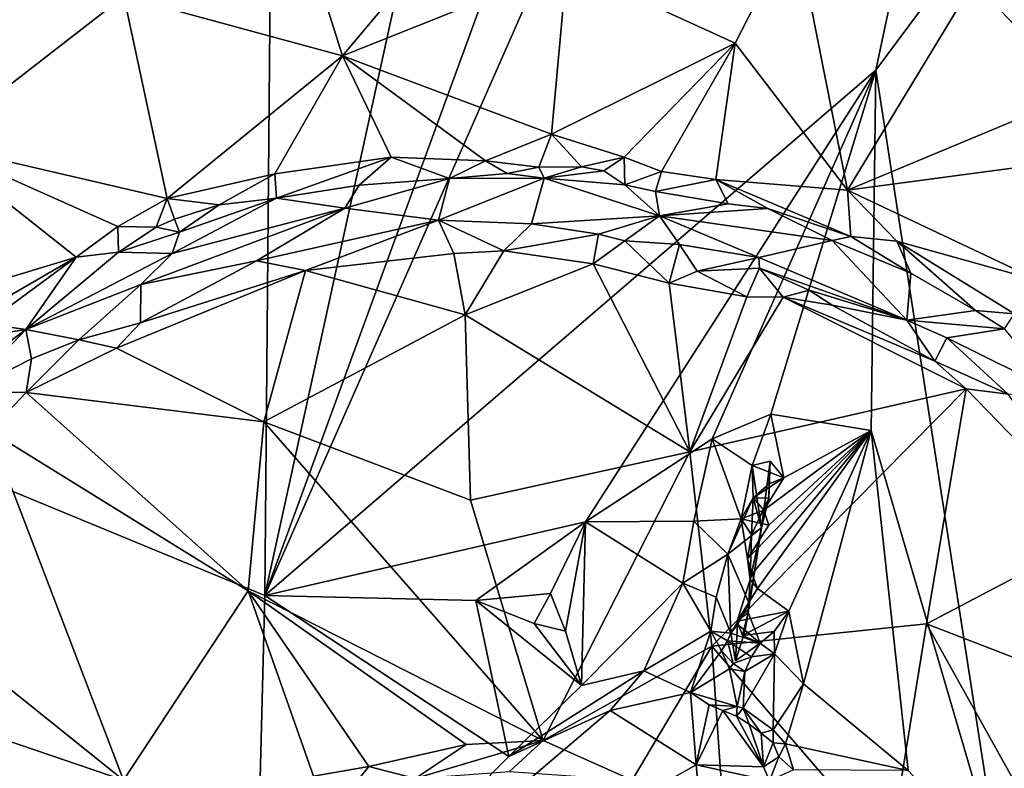
# Model space of a CAD drawing. Units: metres. Extents: x 26.71 to 30.62, y -11.8 to -7.88.
# Drawn here: x 28.35 to 29.01, y -9.62 to -9.11 of the extents above; entities that cross this region are included whole.
import ezdxf

# ---------------------------------------------------------------- set-up
doc = ezdxf.new("R2010")
doc.units = ezdxf.units.M

msp = doc.modelspace()

# ---------------------------------------------------------------- linework, layer by layer
at = {"layer": '1'}
for points in [[(28.51226, -9.50213, -0.2213), (28.52418, -8.14111, -0.2164), (28.84749, -7.97209, -0.21417)], [(28.51226, -9.50213, -0.2213), (28.84749, -7.97209, -0.21417), (29.02107, -8.11024, -0.21539)], [(28.51226, -9.50213, -0.2213), (29.02107, -8.11024, -0.21539), (29.16122, -8.03101, -0.21482)], [(28.51226, -9.50213, -0.2213), (29.16122, -8.03101, -0.21482), (28.92476, -9.14745, -0.2208)], [(28.92476, -9.14745, -0.2208), (29.16122, -8.03101, -0.21482), (29.56351, -8.28943, -0.21749)], [(27.87439, -9.23878, -0.21389), (28.28398, -8.19494, -0.21511), (28.52418, -8.14111, -0.2164)], [(28.51226, -9.50213, -0.2213), (27.87439, -9.23878, -0.21389), (28.52418, -8.14111, -0.2164)], [(29.00837, -9.68653, -0.22467), (28.92476, -9.14745, -0.2208), (29.56351, -8.28943, -0.21749)], [(29.00837, -9.68653, -0.22467), (29.56351, -8.28943, -0.21749), (29.58658, -8.43635, -0.21894)], [(29.00837, -9.68653, -0.22467), (29.58658, -8.43635, -0.21894), (30.0358, -8.57509, -0.221)], [(30.16116, -8.80969, -0.22568), (29.00837, -9.68653, -0.22467), (30.0358, -8.57509, -0.221)], [(29.00837, -9.68653, -0.22467), (30.16116, -8.80969, -0.22568), (30.34555, -9.04848, -0.22835)], [(28.41707, -9.0976, -0.01552), (28.33863, -9.02772, 0.00648), (28.28835, -9.19739, -0.02911)], [(28.41707, -9.0976, -0.01552), (28.56459, -9.13774, -0.04266), (28.53569, -9.04599, -0.01229)], [(28.53569, -9.04599, -0.01229), (28.56459, -9.13774, -0.04266), (28.63398, -9.05519, -0.01812)], [(28.8703, -9.05007, -0.01516), (28.71622, -9.07721, -0.024), (28.8298, -9.12925, -0.04076)], [(28.8703, -9.05007, -0.01516), (28.8298, -9.12925, -0.04076), (28.90574, -9.22853, -0.07378)], [(28.8703, -9.05007, -0.01516), (28.90574, -9.22853, -0.07378), (28.99061, -9.08807, -0.017)], [(29.00837, -9.68653, -0.22467), (30.34555, -9.04848, -0.22835), (29.56895, -9.98366, -0.23229)], [(28.63398, -9.05519, -0.01812), (28.56459, -9.13774, -0.04266), (28.71622, -9.07721, -0.024)], [(28.71622, -9.07721, -0.024), (28.56459, -9.13774, -0.04266), (28.70581, -9.19064, -0.07025)], [(28.71622, -9.07721, -0.024), (28.70581, -9.19064, -0.07025), (28.8298, -9.12925, -0.04076)], [(28.99061, -9.08807, -0.017), (28.90574, -9.22853, -0.07378), (29.06277, -9.163, -0.0268)], [(28.99061, -9.08807, -0.017), (29.06277, -9.163, -0.0268), (29.10265, -9.09212, -0.00547)], [(28.41707, -9.0976, -0.01552), (28.28835, -9.19739, -0.02911), (28.44629, -9.23403, -0.07079)], [(28.56459, -9.13774, -0.04266), (28.41707, -9.0976, -0.01552), (28.44629, -9.23403, -0.07079)], [(28.70581, -9.19064, -0.07025), (28.75497, -9.20615, -0.07591), (28.8298, -9.12925, -0.04076)], [(28.75497, -9.20615, -0.07591), (28.78013, -9.21585, -0.07653), (28.8298, -9.12925, -0.04076)], [(28.8298, -9.12925, -0.04076), (28.78013, -9.21585, -0.07653), (28.81682, -9.22134, -0.0776)], [(28.8298, -9.12925, -0.04076), (28.81682, -9.22134, -0.0776), (28.90574, -9.22853, -0.07378)], [(28.44629, -9.23403, -0.07079), (28.51897, -9.21755, -0.07367), (28.56459, -9.13774, -0.04266)], [(28.51897, -9.21755, -0.07367), (28.59751, -9.20614, -0.07328), (28.56459, -9.13774, -0.04266)], [(28.59751, -9.20614, -0.07328), (28.66126, -9.20871, -0.07416), (28.56459, -9.13774, -0.04266)], [(28.56459, -9.13774, -0.04266), (28.66126, -9.20871, -0.07416), (28.70581, -9.19064, -0.07025)], [(28.72866, -9.45239, -0.22145), (28.51226, -9.50213, -0.2213), (28.92476, -9.14745, -0.2208)], [(28.8143, -9.39638, -0.22533), (28.72866, -9.45239, -0.22145), (28.92476, -9.14745, -0.2208)], [(28.8143, -9.39638, -0.22533), (28.92476, -9.14745, -0.2208), (28.85399, -9.37978, -0.21977)], [(28.92155, -9.39082, -0.22158), (28.85399, -9.37978, -0.21977), (28.92476, -9.14745, -0.2208)], [(28.92155, -9.39082, -0.22158), (28.92476, -9.14745, -0.2208), (29.00837, -9.68653, -0.22467)], [(28.90574, -9.22853, -0.07378), (29.03378, -9.21135, -0.04537), (29.06277, -9.163, -0.0268)], [(28.66126, -9.20871, -0.07416), (28.69734, -9.21301, -0.07068), (28.70581, -9.19064, -0.07025)], [(28.70581, -9.19064, -0.07025), (28.69734, -9.21301, -0.07068), (28.72603, -9.21278, -0.07372)], [(28.70581, -9.19064, -0.07025), (28.72603, -9.21278, -0.07372), (28.75497, -9.20615, -0.07591)], [(28.28835, -9.19739, -0.02911), (28.30753, -9.29703, -0.07098), (28.3848, -9.27375, -0.07362)], [(28.28835, -9.19739, -0.02911), (28.3848, -9.27375, -0.07362), (28.41298, -9.2531, -0.07291)], [(28.41298, -9.2531, -0.07291), (28.44629, -9.23403, -0.07079), (28.28835, -9.19739, -0.02911)], [(28.59751, -9.20614, -0.07328), (28.51897, -9.21755, -0.07367), (28.52022, -9.23393, -0.06657)], [(28.52022, -9.23393, -0.06657), (28.57602, -9.2252, -0.0661), (28.59751, -9.20614, -0.07328)], [(28.57602, -9.2252, -0.0661), (28.63682, -9.22068, -0.06067), (28.59751, -9.20614, -0.07328)], [(28.59751, -9.20614, -0.07328), (28.63682, -9.22068, -0.06067), (28.66126, -9.20871, -0.07416)], [(28.72603, -9.21278, -0.07372), (28.74114, -9.21538, -0.07381), (28.75497, -9.20615, -0.07591)], [(28.74114, -9.21538, -0.07381), (28.75525, -9.22489, -0.06947), (28.75497, -9.20615, -0.07591)], [(28.75497, -9.20615, -0.07591), (28.75525, -9.22489, -0.06947), (28.78013, -9.21585, -0.07653)], [(28.63682, -9.22068, -0.06067), (28.67582, -9.21721, -0.06907), (28.66126, -9.20871, -0.07416)], [(28.66126, -9.20871, -0.07416), (28.67582, -9.21721, -0.06907), (28.69734, -9.21301, -0.07068)], [(28.67582, -9.21721, -0.06907), (28.70084, -9.22036, -0.05645), (28.69734, -9.21301, -0.07068)], [(28.69734, -9.21301, -0.07068), (28.70084, -9.22036, -0.05645), (28.72603, -9.21278, -0.07372)], [(28.72603, -9.21278, -0.07372), (28.70084, -9.22036, -0.05645), (28.74114, -9.21538, -0.07381)], [(28.90574, -9.22853, -0.07378), (29.03578, -9.28989, -0.07357), (29.03378, -9.21135, -0.04537)], [(28.44629, -9.23403, -0.07079), (28.48146, -9.23844, -0.0723), (28.51897, -9.21755, -0.07367)], [(28.51897, -9.21755, -0.07367), (28.48146, -9.23844, -0.0723), (28.52022, -9.23393, -0.06657)], [(28.63682, -9.22068, -0.06067), (28.62945, -9.24884, 0.0137), (28.70084, -9.22036, -0.05645)], [(28.62945, -9.24884, 0.0137), (28.69222, -9.25122, 0.01676), (28.70084, -9.22036, -0.05645)], [(28.67582, -9.21721, -0.06907), (28.63682, -9.22068, -0.06067), (28.70084, -9.22036, -0.05645)], [(28.70084, -9.22036, -0.05645), (28.69222, -9.25122, 0.01676), (28.77864, -9.24585, -0.01066)], [(28.70084, -9.22036, -0.05645), (28.75525, -9.22489, -0.06947), (28.74114, -9.21538, -0.07381)], [(28.75525, -9.22489, -0.06947), (28.70084, -9.22036, -0.05645), (28.77864, -9.24585, -0.01066)], [(28.78013, -9.21585, -0.07653), (28.75525, -9.22489, -0.06947), (28.77608, -9.22934, -0.06617)], [(28.77608, -9.22934, -0.06617), (28.81682, -9.22134, -0.0776), (28.78013, -9.21585, -0.07653)], [(28.52022, -9.23393, -0.06657), (28.56636, -9.24067, -0.01788), (28.57602, -9.2252, -0.0661)], [(28.63682, -9.22068, -0.06067), (28.57602, -9.2252, -0.0661), (28.56636, -9.24067, -0.01788)], [(28.63682, -9.22068, -0.06067), (28.56636, -9.24067, -0.01788), (28.62945, -9.24884, 0.0137)], [(28.77608, -9.22934, -0.06617), (28.75525, -9.22489, -0.06947), (28.77864, -9.24585, -0.01066)], [(28.81682, -9.22134, -0.0776), (28.77608, -9.22934, -0.06617), (28.82516, -9.23764, -0.07165)], [(28.81682, -9.22134, -0.0776), (28.82516, -9.23764, -0.07165), (28.85178, -9.24079, -0.07476)], [(28.81682, -9.22134, -0.0776), (28.85178, -9.24079, -0.07476), (28.90787, -9.25978, -0.07672)], [(28.81682, -9.22134, -0.0776), (28.90787, -9.25978, -0.07672), (28.90574, -9.22853, -0.07378)], [(28.82516, -9.23764, -0.07165), (28.77608, -9.22934, -0.06617), (28.77864, -9.24585, -0.01066)], [(28.90574, -9.22853, -0.07378), (28.90787, -9.25978, -0.07672), (28.93894, -9.26281, -0.07836)], [(28.90574, -9.22853, -0.07378), (28.93894, -9.26281, -0.07836), (29.03578, -9.28989, -0.07357)], [(28.50511, -9.78417, -0.22572), (27.87439, -9.23878, -0.21389), (28.51226, -9.50213, -0.2213)], [(28.50511, -9.78417, -0.22572), (28.21124, -10.0381, -0.22237), (27.87439, -9.23878, -0.21389)], [(28.44629, -9.23403, -0.07079), (28.41298, -9.2531, -0.07291), (28.43891, -9.25349, -0.07048)], [(28.44629, -9.23403, -0.07079), (28.43891, -9.25349, -0.07048), (28.45115, -9.24817, -0.07107)], [(28.44629, -9.23403, -0.07079), (28.45115, -9.24817, -0.07107), (28.48146, -9.23844, -0.0723)], [(28.45467, -9.25686, -0.06013), (28.44965, -9.27116, -0.01709), (28.52022, -9.23393, -0.06657)], [(28.52022, -9.23393, -0.06657), (28.44965, -9.27116, -0.01709), (28.56636, -9.24067, -0.01788)], [(28.45115, -9.24817, -0.07107), (28.45467, -9.25686, -0.06013), (28.48146, -9.23844, -0.0723)], [(28.48146, -9.23844, -0.0723), (28.45467, -9.25686, -0.06013), (28.52022, -9.23393, -0.06657)], [(28.85178, -9.24079, -0.07476), (28.82516, -9.23764, -0.07165), (28.77864, -9.24585, -0.01066)], [(28.44965, -9.27116, -0.01709), (28.42864, -9.29218, 0.00645), (28.56636, -9.24067, -0.01788)], [(28.56636, -9.24067, -0.01788), (28.42864, -9.29218, 0.00645), (28.50658, -9.27624, 0.01994)], [(28.56636, -9.24067, -0.01788), (28.50658, -9.27624, 0.01994), (28.62945, -9.24884, 0.0137)], [(28.77864, -9.24585, -0.01066), (28.69222, -9.25122, 0.01676), (28.7376, -9.2582, 0.02228)], [(28.7376, -9.2582, 0.02228), (28.7553, -9.26271, 0.02252), (28.77864, -9.24585, -0.01066)], [(28.77864, -9.24585, -0.01066), (28.7553, -9.26271, 0.02252), (28.79217, -9.26508, 0.01891)], [(28.85178, -9.24079, -0.07476), (28.77864, -9.24585, -0.01066), (28.89531, -9.26251, -0.06579)], [(28.77864, -9.24585, -0.01066), (28.79217, -9.26508, 0.01891), (28.84569, -9.274, 0.0137)], [(28.89531, -9.26251, -0.06579), (28.77864, -9.24585, -0.01066), (28.84569, -9.274, 0.0137)], [(28.85178, -9.24079, -0.07476), (28.89531, -9.26251, -0.06579), (28.90787, -9.25978, -0.07672)], [(28.3848, -9.27375, -0.07362), (28.41342, -9.27027, -0.06525), (28.41298, -9.2531, -0.07291)], [(28.41298, -9.2531, -0.07291), (28.41342, -9.27027, -0.06525), (28.43891, -9.25349, -0.07048)], [(28.43891, -9.25349, -0.07048), (28.41342, -9.27027, -0.06525), (28.45467, -9.25686, -0.06013)], [(28.45115, -9.24817, -0.07107), (28.43891, -9.25349, -0.07048), (28.45467, -9.25686, -0.06013)], [(28.50658, -9.27624, 0.01994), (28.53966, -9.28265, 0.02698), (28.62945, -9.24884, 0.0137)], [(28.62945, -9.24884, 0.0137), (28.53966, -9.28265, 0.02698), (28.63993, -9.27133, 0.02535)], [(28.62945, -9.24884, 0.0137), (28.63993, -9.27133, 0.02535), (28.67358, -9.26951, 0.02537)], [(28.69222, -9.25122, 0.01676), (28.62945, -9.24884, 0.0137), (28.67358, -9.26951, 0.02537)], [(28.69222, -9.25122, 0.01676), (28.67358, -9.26951, 0.02537), (28.7376, -9.2582, 0.02228)], [(28.41342, -9.27027, -0.06525), (28.44965, -9.27116, -0.01709), (28.45467, -9.25686, -0.06013)], [(28.7376, -9.2582, 0.02228), (28.67358, -9.26951, 0.02537), (28.73397, -9.27817, 0.02549)], [(28.7553, -9.26271, 0.02252), (28.7376, -9.2582, 0.02228), (28.73397, -9.27817, 0.02549)], [(28.94841, -9.28459, -0.07228), (28.90787, -9.25978, -0.07672), (28.89531, -9.26251, -0.06579)], [(28.93894, -9.26281, -0.07836), (28.90787, -9.25978, -0.07672), (28.94841, -9.28459, -0.07228)], [(28.73397, -9.27817, 0.02549), (28.78526, -9.29123, 0.02383), (28.7553, -9.26271, 0.02252)], [(28.79217, -9.26508, 0.01891), (28.7553, -9.26271, 0.02252), (28.78526, -9.29123, 0.02383)], [(28.79217, -9.26508, 0.01891), (28.78526, -9.29123, 0.02383), (28.80419, -9.28306, 0.0247)], [(28.84569, -9.274, 0.0137), (28.79217, -9.26508, 0.01891), (28.80419, -9.28306, 0.0247)], [(28.89531, -9.26251, -0.06579), (28.84569, -9.274, 0.0137), (28.94571, -9.31617, 0.01472)], [(28.94841, -9.28459, -0.07228), (28.89531, -9.26251, -0.06579), (28.94571, -9.31617, 0.01472)], [(28.94841, -9.28459, -0.07228), (28.99215, -9.30974, -0.07252), (28.93894, -9.26281, -0.07836)], [(28.93894, -9.26281, -0.07836), (28.99215, -9.30974, -0.07252), (29.01839, -9.31188, -0.07996)], [(29.03578, -9.28989, -0.07357), (28.93894, -9.26281, -0.07836), (29.01839, -9.31188, -0.07996)], [(28.3848, -9.27375, -0.07362), (28.35085, -9.32262, -0.00733), (28.41342, -9.27027, -0.06525)], [(28.35085, -9.32262, -0.00733), (28.44965, -9.27116, -0.01709), (28.41342, -9.27027, -0.06525)], [(28.44965, -9.27116, -0.01709), (28.35085, -9.32262, -0.00733), (28.42864, -9.29218, 0.00645)], [(28.53966, -9.28265, 0.02698), (28.64756, -9.31255, 0.01348), (28.63993, -9.27133, 0.02535)], [(28.63993, -9.27133, 0.02535), (28.64756, -9.31255, 0.01348), (28.67358, -9.26951, 0.02537)], [(28.67358, -9.26951, 0.02537), (28.64756, -9.31255, 0.01348), (28.73397, -9.27817, 0.02549)], [(28.30753, -9.29703, -0.07098), (28.34263, -9.29817, -0.07123), (28.3848, -9.27375, -0.07362)], [(28.34263, -9.29817, -0.07123), (28.32362, -9.31874, -0.05994), (28.3848, -9.27375, -0.07362)], [(28.3848, -9.27375, -0.07362), (28.32362, -9.31874, -0.05994), (28.35085, -9.32262, -0.00733)], [(28.42864, -9.29218, 0.00645), (28.42838, -9.31797, 0.02565), (28.50658, -9.27624, 0.01994)], [(28.50658, -9.27624, 0.01994), (28.42838, -9.31797, 0.02565), (28.53966, -9.28265, 0.02698)], [(28.73397, -9.27817, 0.02549), (28.64756, -9.31255, 0.01348), (28.79928, -9.40503, -0.01533)], [(28.73397, -9.27817, 0.02549), (28.79928, -9.40503, -0.01533), (28.78526, -9.29123, 0.02383)], [(28.84569, -9.274, 0.0137), (28.80419, -9.28306, 0.0247), (28.84614, -9.28118, 0.02077)], [(28.84569, -9.274, 0.0137), (28.84614, -9.28118, 0.02077), (28.94571, -9.31617, 0.01472)], [(28.42838, -9.31797, 0.02565), (28.41217, -9.33518, 0.02698), (28.53966, -9.28265, 0.02698)], [(28.53966, -9.28265, 0.02698), (28.41217, -9.33518, 0.02698), (28.51149, -9.38493, -0.00271)], [(28.53966, -9.28265, 0.02698), (28.51149, -9.38493, -0.00271), (28.64756, -9.31255, 0.01348)], [(28.80419, -9.28306, 0.0247), (28.78526, -9.29123, 0.02383), (28.83769, -9.30052, 0.02413)], [(28.80419, -9.28306, 0.0247), (28.83769, -9.30052, 0.02413), (28.84614, -9.28118, 0.02077)], [(28.84614, -9.28118, 0.02077), (28.83769, -9.30052, 0.02413), (28.86214, -9.30072, 0.02366)], [(28.84614, -9.28118, 0.02077), (28.86214, -9.30072, 0.02366), (28.87969, -9.29603, 0.02137)], [(28.94571, -9.31617, 0.01472), (28.84614, -9.28118, 0.02077), (28.87969, -9.29603, 0.02137)], [(28.99215, -9.30974, -0.07252), (28.94841, -9.28459, -0.07228), (28.94571, -9.31617, 0.01472)], [(28.35085, -9.32262, -0.00733), (28.38666, -9.32957, 0.02124), (28.42864, -9.29218, 0.00645)], [(28.42864, -9.29218, 0.00645), (28.38666, -9.32957, 0.02124), (28.42838, -9.31797, 0.02565)], [(28.78526, -9.29123, 0.02383), (28.79928, -9.40503, -0.01533), (28.83769, -9.30052, 0.02413)], [(28.87969, -9.29603, 0.02137), (28.86214, -9.30072, 0.02366), (28.8954, -9.30604, 0.02188)], [(28.94571, -9.31617, 0.01472), (28.87969, -9.29603, 0.02137), (28.8954, -9.30604, 0.02188)], [(28.83769, -9.30052, 0.02413), (28.79928, -9.40503, -0.01533), (28.86214, -9.30072, 0.02366)], [(28.86214, -9.30072, 0.02366), (28.79928, -9.40503, -0.01533), (28.98572, -9.36264, 0.02305)], [(28.86214, -9.30072, 0.02366), (28.98572, -9.36264, 0.02305), (28.9647, -9.344, 0.02279)], [(28.8954, -9.30604, 0.02188), (28.86214, -9.30072, 0.02366), (28.9647, -9.344, 0.02279)], [(28.94571, -9.31617, 0.01472), (28.8954, -9.30604, 0.02188), (28.9647, -9.344, 0.02279)], [(28.64756, -9.31255, 0.01348), (28.51149, -9.38493, -0.00271), (28.65121, -9.43769, -0.02978)], [(28.64756, -9.31255, 0.01348), (28.65121, -9.43769, -0.02978), (28.79928, -9.40503, -0.01533)], [(28.99215, -9.30974, -0.07252), (28.94571, -9.31617, 0.01472), (29.01155, -9.32209, -0.07365)], [(28.99215, -9.30974, -0.07252), (29.01155, -9.32209, -0.07365), (29.01839, -9.31188, -0.07996)], [(28.32362, -9.31874, -0.05994), (28.30371, -9.32996, -0.06245), (28.35085, -9.32262, -0.00733)], [(28.38666, -9.32957, 0.02124), (28.41217, -9.33518, 0.02698), (28.42838, -9.31797, 0.02565)], [(28.94571, -9.31617, 0.01472), (28.9647, -9.344, 0.02279), (28.97281, -9.3282, 0.00902)], [(29.01155, -9.32209, -0.07365), (28.94571, -9.31617, 0.01472), (28.97281, -9.3282, 0.00902)], [(28.30371, -9.32996, -0.06245), (28.24402, -9.4029, -0.00774), (28.35085, -9.32262, -0.00733)], [(28.35085, -9.32262, -0.00733), (28.24402, -9.4029, -0.00774), (28.31036, -9.36473, 0.01371)], [(28.35085, -9.32262, -0.00733), (28.31036, -9.36473, 0.01371), (28.3547, -9.34223, 0.01778)], [(28.3547, -9.34223, 0.01778), (28.38666, -9.32957, 0.02124), (28.35085, -9.32262, -0.00733)], [(29.01155, -9.32209, -0.07365), (28.97281, -9.3282, 0.00902), (29.04822, -9.36551, -0.02382)], [(28.3547, -9.34223, 0.01778), (28.35109, -9.36497, 0.027), (28.38666, -9.32957, 0.02124)], [(28.38666, -9.32957, 0.02124), (28.35109, -9.36497, 0.027), (28.41217, -9.33518, 0.02698)], [(28.97281, -9.3282, 0.00902), (28.9647, -9.344, 0.02279), (29.01417, -9.36629, 0.01813)], [(28.97281, -9.3282, 0.00902), (29.01417, -9.36629, 0.01813), (29.04822, -9.36551, -0.02382)], [(28.41217, -9.33518, 0.02698), (28.35109, -9.36497, 0.027), (28.51149, -9.38493, -0.00271)], [(28.3547, -9.34223, 0.01778), (28.31036, -9.36473, 0.01371), (28.35109, -9.36497, 0.027)], [(28.9647, -9.344, 0.02279), (28.98572, -9.36264, 0.02305), (29.01417, -9.36629, 0.01813)], [(28.35109, -9.36497, 0.027), (28.31036, -9.36473, 0.01371), (28.3263, -9.39103, 0.0258)], [(28.35109, -9.36497, 0.027), (28.3263, -9.39103, 0.0258), (28.50108, -9.49882, -0.03667)], [(28.35109, -9.36497, 0.027), (28.50108, -9.49882, -0.03667), (28.51149, -9.38493, -0.00271)], [(28.79928, -9.40503, -0.01533), (28.81395, -9.53618, -0.04996), (28.98572, -9.36264, 0.02305)], [(28.98572, -9.36264, 0.02305), (28.81395, -9.53618, -0.04996), (28.95896, -9.52123, -0.02513)], [(28.98572, -9.36264, 0.02305), (28.95896, -9.52123, -0.02513), (29.07865, -9.45853, 0.01781)], [(28.98572, -9.36264, 0.02305), (29.07865, -9.45853, 0.01781), (29.01417, -9.36629, 0.01813)], [(28.8143, -9.39638, -0.22533), (28.85399, -9.37978, -0.21977), (28.84127, -9.41436, -0.21474)], [(28.86274, -9.42261, -0.22198), (28.84127, -9.41436, -0.21474), (28.85399, -9.37978, -0.21977)], [(28.86274, -9.42261, -0.22198), (28.85399, -9.37978, -0.21977), (28.92155, -9.39082, -0.22158)], [(28.51149, -9.38493, -0.00271), (28.50108, -9.49882, -0.03667), (28.70028, -9.59995, -0.06929)], [(28.51149, -9.38493, -0.00271), (28.70028, -9.59995, -0.06929), (28.65121, -9.43769, -0.02978)], [(28.3263, -9.39103, 0.0258), (28.29889, -9.5322, -0.00267), (28.41675, -9.62667, -0.05031)], [(28.3263, -9.39103, 0.0258), (28.41675, -9.62667, -0.05031), (28.50108, -9.49882, -0.03667)], [(28.84132, -9.48744, -0.2212), (28.83808, -9.47731, -0.22134), (28.92155, -9.39082, -0.22158)], [(28.83808, -9.47731, -0.22134), (28.85254, -9.45468, -0.22174), (28.92155, -9.39082, -0.22158)], [(28.84132, -9.48744, -0.2212), (28.92155, -9.39082, -0.22158), (28.8448, -9.49736, -0.22122)], [(28.86609, -9.51261, -0.2215), (28.8448, -9.49736, -0.22122), (28.92155, -9.39082, -0.22158)], [(28.92155, -9.39082, -0.22158), (28.85254, -9.45468, -0.22174), (28.84923, -9.44459, -0.22184)], [(28.84923, -9.44459, -0.22184), (28.86274, -9.42261, -0.22198), (28.92155, -9.39082, -0.22158)], [(28.86609, -9.51261, -0.2215), (28.92155, -9.39082, -0.22158), (28.87585, -9.56179, -0.22059)], [(28.94655, -9.62027, -0.22483), (28.87585, -9.56179, -0.22059), (28.92155, -9.39082, -0.22158)], [(28.94655, -9.62027, -0.22483), (28.92155, -9.39082, -0.22158), (29.00837, -9.68653, -0.22467)], [(28.80196, -9.45183, -0.22276), (28.72866, -9.45239, -0.22145), (28.8143, -9.39638, -0.22533)], [(28.83389, -9.45041, -0.21442), (28.80196, -9.45183, -0.22276), (28.8143, -9.39638, -0.22533)], [(28.83389, -9.45041, -0.21442), (28.8143, -9.39638, -0.22533), (28.84127, -9.41436, -0.21474)], [(28.65121, -9.43769, -0.02978), (28.70028, -9.59995, -0.06929), (28.79928, -9.40503, -0.01533)], [(28.79928, -9.40503, -0.01533), (28.70028, -9.59995, -0.06929), (28.81395, -9.53618, -0.04996)], [(28.84762, -9.45639, -0.18809), (28.84127, -9.41436, -0.21474), (28.85336, -9.41146, -0.20042)], [(28.85336, -9.41146, -0.20042), (28.84127, -9.41436, -0.21474), (28.86274, -9.42261, -0.22198)], [(28.85252, -9.43647, -0.1896), (28.84762, -9.45639, -0.18809), (28.85336, -9.41146, -0.20042)], [(28.85272, -9.42667, -0.20559), (28.85252, -9.43647, -0.1896), (28.85336, -9.41146, -0.20042)], [(28.85272, -9.42667, -0.20559), (28.85336, -9.41146, -0.20042), (28.86274, -9.42261, -0.22198)], [(28.84195, -9.43619, -0.21056), (28.83389, -9.45041, -0.21442), (28.84127, -9.41436, -0.21474)], [(28.84195, -9.43619, -0.21056), (28.84127, -9.41436, -0.21474), (28.84762, -9.45639, -0.18809)], [(28.84923, -9.44459, -0.22184), (28.84195, -9.43619, -0.21056), (28.86274, -9.42261, -0.22198)], [(28.86274, -9.42261, -0.22198), (28.84195, -9.43619, -0.21056), (28.85272, -9.42667, -0.20559)], [(28.85252, -9.43647, -0.1896), (28.85272, -9.42667, -0.20559), (28.84195, -9.43619, -0.21056)], [(28.84762, -9.45639, -0.18809), (28.82491, -9.47411, -0.2141), (28.84195, -9.43619, -0.21056)], [(28.82491, -9.47411, -0.2141), (28.83389, -9.45041, -0.21442), (28.84195, -9.43619, -0.21056)], [(28.83389, -9.45041, -0.21442), (28.84195, -9.43619, -0.21056), (28.84923, -9.44459, -0.22184)], [(28.84093, -9.46122, -0.20407), (28.84195, -9.43619, -0.21056), (28.83389, -9.45041, -0.21442)], [(28.85252, -9.43647, -0.1896), (28.84195, -9.43619, -0.21056), (28.84093, -9.46122, -0.20407)], [(28.84093, -9.46122, -0.20407), (28.84762, -9.45639, -0.18809), (28.85252, -9.43647, -0.1896)], [(28.83389, -9.45041, -0.21442), (28.84923, -9.44459, -0.22184), (28.85254, -9.45468, -0.22174)], [(28.65468, -9.50554, -0.22449), (28.51226, -9.50213, -0.2213), (28.72866, -9.45239, -0.22145)], [(28.70523, -9.50073, -0.22131), (28.65468, -9.50554, -0.22449), (28.72866, -9.45239, -0.22145)], [(28.7153, -9.52606, -0.22487), (28.70523, -9.50073, -0.22131), (28.72866, -9.45239, -0.22145)], [(28.726, -9.56287, -0.2238), (28.7153, -9.52606, -0.22487), (28.72866, -9.45239, -0.22145)], [(28.726, -9.56287, -0.2238), (28.72866, -9.45239, -0.22145), (28.7944, -9.49375, -0.22114)], [(28.7944, -9.49375, -0.22114), (28.72866, -9.45239, -0.22145), (28.80196, -9.45183, -0.22276)], [(28.7944, -9.49375, -0.22114), (28.80196, -9.45183, -0.22276), (28.82491, -9.47411, -0.2141)], [(28.82491, -9.47411, -0.2141), (28.80196, -9.45183, -0.22276), (28.83389, -9.45041, -0.21442)], [(28.85254, -9.45468, -0.22174), (28.83808, -9.47731, -0.22134), (28.83389, -9.45041, -0.21442)], [(28.84093, -9.46122, -0.20407), (28.83389, -9.45041, -0.21442), (28.83808, -9.47731, -0.22134)], [(28.83917, -9.50743, -0.18245), (28.82491, -9.47411, -0.2141), (28.84762, -9.45639, -0.18809)], [(28.8386, -9.51348, -0.20155), (28.83917, -9.50743, -0.18245), (28.84762, -9.45639, -0.18809)], [(28.84001, -9.49131, -0.21061), (28.8386, -9.51348, -0.20155), (28.84762, -9.45639, -0.18809)], [(28.84762, -9.45639, -0.18809), (28.84093, -9.46122, -0.20407), (28.84001, -9.49131, -0.21061)], [(28.95896, -9.52123, -0.02513), (29.1406, -9.59135, 0.0062), (29.07865, -9.45853, 0.01781)], [(28.83808, -9.47731, -0.22134), (28.84001, -9.49131, -0.21061), (28.84093, -9.46122, -0.20407)], [(28.7944, -9.49375, -0.22114), (28.82491, -9.47411, -0.2141), (28.81692, -9.50311, -0.21424)], [(28.81692, -9.50311, -0.21424), (28.82491, -9.47411, -0.2141), (28.82688, -9.52754, -0.20115)], [(28.82688, -9.52754, -0.20115), (28.82491, -9.47411, -0.2141), (28.83917, -9.50743, -0.18245)], [(28.83808, -9.47731, -0.22134), (28.84132, -9.48744, -0.2212), (28.84001, -9.49131, -0.21061)], [(28.83112, -9.51935, -0.22135), (28.84001, -9.49131, -0.21061), (28.8448, -9.49736, -0.22122)], [(28.83112, -9.51935, -0.22135), (28.8386, -9.51348, -0.20155), (28.84001, -9.49131, -0.21061)], [(28.84132, -9.48744, -0.2212), (28.8448, -9.49736, -0.22122), (28.84001, -9.49131, -0.21061)], [(28.50108, -9.49882, -0.03667), (28.41675, -9.62667, -0.05031), (28.5451, -9.62401, -0.06765)], [(28.5451, -9.62401, -0.06765), (28.58249, -9.61758, -0.06854), (28.50108, -9.49882, -0.03667)], [(28.50108, -9.49882, -0.03667), (28.58249, -9.61758, -0.06854), (28.64824, -9.60259, -0.06889)], [(28.50108, -9.49882, -0.03667), (28.64824, -9.60259, -0.06889), (28.70028, -9.59995, -0.06929)], [(28.76813, -9.55303, -0.22617), (28.726, -9.56287, -0.2238), (28.7944, -9.49375, -0.22114)], [(28.8134, -9.52611, -0.21758), (28.76813, -9.55303, -0.22617), (28.7944, -9.49375, -0.22114)], [(28.8134, -9.52611, -0.21758), (28.7944, -9.49375, -0.22114), (28.81692, -9.50311, -0.21424)], [(28.83112, -9.51935, -0.22135), (28.8448, -9.49736, -0.22122), (28.86609, -9.51261, -0.2215)], [(28.67706, -9.61078, -0.23014), (28.50511, -9.78417, -0.22572), (28.51226, -9.50213, -0.2213)], [(28.67706, -9.61078, -0.23014), (28.51226, -9.50213, -0.2213), (28.65468, -9.50554, -0.22449)], [(28.69405, -9.52107, -0.23274), (28.65468, -9.50554, -0.22449), (28.70523, -9.50073, -0.22131)], [(28.726, -9.56287, -0.2238), (28.67706, -9.61078, -0.23014), (28.65468, -9.50554, -0.22449)], [(28.726, -9.56287, -0.2238), (28.65468, -9.50554, -0.22449), (28.69405, -9.52107, -0.23274)], [(28.69405, -9.52107, -0.23274), (28.70523, -9.50073, -0.22131), (28.7153, -9.52606, -0.22487)], [(28.8134, -9.52611, -0.21758), (28.81692, -9.50311, -0.21424), (28.82688, -9.52754, -0.20115)], [(28.83134, -9.52159, -0.1925), (28.82688, -9.52754, -0.20115), (28.83917, -9.50743, -0.18245)], [(28.83484, -9.52907, -0.22153), (28.83112, -9.51935, -0.22135), (28.86609, -9.51261, -0.2215)], [(28.83134, -9.52159, -0.1925), (28.83917, -9.50743, -0.18245), (28.83657, -9.52573, -0.19518)], [(28.83484, -9.52907, -0.22153), (28.86609, -9.51261, -0.2215), (28.85616, -9.52644, -0.21824)], [(28.8386, -9.51348, -0.20155), (28.83657, -9.52573, -0.19518), (28.83917, -9.50743, -0.18245)], [(28.85644, -9.54145, -0.21796), (28.85616, -9.52644, -0.21824), (28.86609, -9.51261, -0.2215)], [(28.87585, -9.56179, -0.22059), (28.85644, -9.54145, -0.21796), (28.86609, -9.51261, -0.2215)], [(28.83484, -9.52907, -0.22153), (28.8386, -9.51348, -0.20155), (28.83112, -9.51935, -0.22135)], [(28.84675, -9.53417, -0.2027), (28.8386, -9.51348, -0.20155), (28.83484, -9.52907, -0.22153)], [(28.8386, -9.51348, -0.20155), (28.84675, -9.53417, -0.2027), (28.83657, -9.52573, -0.19518)], [(28.7153, -9.52606, -0.22487), (28.726, -9.56287, -0.2238), (28.69405, -9.52107, -0.23274)], [(28.76813, -9.55303, -0.22617), (28.8134, -9.52611, -0.21758), (28.79967, -9.56758, -0.22835)], [(28.79967, -9.56758, -0.22835), (28.8134, -9.52611, -0.21758), (28.82068, -9.53954, -0.21556)], [(28.82068, -9.53954, -0.21556), (28.8134, -9.52611, -0.21758), (28.82461, -9.53277, -0.20831)], [(28.82461, -9.53277, -0.20831), (28.8134, -9.52611, -0.21758), (28.82688, -9.52754, -0.20115)], [(28.81395, -9.53618, -0.04996), (28.93408, -9.67555, -0.05974), (28.95896, -9.52123, -0.02513)], [(28.82995, -9.54627, -0.19288), (28.82688, -9.52754, -0.20115), (28.83134, -9.52159, -0.1925)], [(28.83657, -9.52573, -0.19518), (28.82995, -9.54627, -0.19288), (28.83134, -9.52159, -0.1925)], [(28.82995, -9.54627, -0.19288), (28.83657, -9.52573, -0.19518), (28.84675, -9.53417, -0.2027)], [(28.93408, -9.67555, -0.05974), (29.02756, -9.64437, -0.03436), (28.95896, -9.52123, -0.02513)], [(28.95896, -9.52123, -0.02513), (29.02756, -9.64437, -0.03436), (29.1406, -9.59135, 0.0062)], [(28.29889, -9.5322, -0.00267), (28.18543, -9.54801, 0.02745), (28.41675, -9.62667, -0.05031)], [(28.82068, -9.53954, -0.21556), (28.82461, -9.53277, -0.20831), (28.82847, -9.54789, -0.20299)], [(28.82461, -9.53277, -0.20831), (28.82688, -9.52754, -0.20115), (28.84675, -9.53417, -0.2027)], [(28.82847, -9.54789, -0.20299), (28.82461, -9.53277, -0.20831), (28.84072, -9.54356, -0.2084)], [(28.84072, -9.54356, -0.2084), (28.82461, -9.53277, -0.20831), (28.84675, -9.53417, -0.2027)], [(28.82688, -9.52754, -0.20115), (28.82995, -9.54627, -0.19288), (28.84675, -9.53417, -0.2027)], [(28.85616, -9.52644, -0.21824), (28.84675, -9.53417, -0.2027), (28.83484, -9.52907, -0.22153)], [(28.85644, -9.54145, -0.21796), (28.84675, -9.53417, -0.2027), (28.85616, -9.52644, -0.21824)], [(28.81395, -9.53618, -0.04996), (28.70028, -9.59995, -0.06929), (28.76027, -9.62679, -0.07044)], [(28.76027, -9.62679, -0.07044), (28.82282, -9.66268, -0.0717), (28.81395, -9.53618, -0.04996)], [(28.79967, -9.56758, -0.22835), (28.82068, -9.53954, -0.21556), (28.82602, -9.55156, -0.21196)], [(28.81395, -9.53618, -0.04996), (28.82282, -9.66268, -0.0717), (28.93408, -9.67555, -0.05974)], [(28.82602, -9.55156, -0.21196), (28.82068, -9.53954, -0.21556), (28.82847, -9.54789, -0.20299)], [(28.84072, -9.54356, -0.2084), (28.84675, -9.53417, -0.2027), (28.85644, -9.54145, -0.21796)], [(28.83624, -9.55331, -0.21409), (28.82847, -9.54789, -0.20299), (28.84072, -9.54356, -0.2084)], [(28.8353, -9.57803, -0.22261), (28.83624, -9.55331, -0.21409), (28.85644, -9.54145, -0.21796)], [(28.8353, -9.57803, -0.22261), (28.85644, -9.54145, -0.21796), (28.85539, -9.59282, -0.21927)], [(28.83624, -9.55331, -0.21409), (28.84072, -9.54356, -0.2084), (28.85644, -9.54145, -0.21796)], [(28.85539, -9.59282, -0.21927), (28.85644, -9.54145, -0.21796), (28.87585, -9.56179, -0.22059)], [(28.18543, -9.54801, 0.02745), (28.3254, -9.67725, -0.0373), (28.41675, -9.62667, -0.05031)], [(28.79967, -9.56758, -0.22835), (28.82602, -9.55156, -0.21196), (28.83122, -9.57709, -0.22399)], [(28.82602, -9.55156, -0.21196), (28.82847, -9.54789, -0.20299), (28.83624, -9.55331, -0.21409)], [(28.83122, -9.57709, -0.22399), (28.82602, -9.55156, -0.21196), (28.83624, -9.55331, -0.21409)], [(28.74547, -9.57976, -0.23229), (28.67706, -9.61078, -0.23014), (28.76813, -9.55303, -0.22617)], [(28.67706, -9.61078, -0.23014), (28.726, -9.56287, -0.2238), (28.76813, -9.55303, -0.22617)], [(28.74547, -9.57976, -0.23229), (28.76813, -9.55303, -0.22617), (28.79967, -9.56758, -0.22835)], [(28.83122, -9.57709, -0.22399), (28.83624, -9.55331, -0.21409), (28.8353, -9.57803, -0.22261)], [(28.86387, -9.60229, -0.22173), (28.85539, -9.59282, -0.21927), (28.87585, -9.56179, -0.22059)], [(28.86387, -9.60229, -0.22173), (28.87585, -9.56179, -0.22059), (28.94655, -9.62027, -0.22483)], [(28.8034, -9.61645, -0.22965), (28.74547, -9.57976, -0.23229), (28.79967, -9.56758, -0.22835)], [(28.79967, -9.56758, -0.22835), (28.83122, -9.57709, -0.22399), (28.81232, -9.57594, -0.23145)], [(28.8034, -9.61645, -0.22965), (28.79967, -9.56758, -0.22835), (28.81232, -9.57594, -0.23145)], [(28.81232, -9.57594, -0.23145), (28.82158, -9.57971, -0.23245), (28.8034, -9.61645, -0.22965)], [(28.83122, -9.57709, -0.22399), (28.82158, -9.57971, -0.23245), (28.81232, -9.57594, -0.23145)], [(28.83076, -9.58363, -0.23336), (28.82158, -9.57971, -0.23245), (28.83122, -9.57709, -0.22399)], [(28.8353, -9.57803, -0.22261), (28.83076, -9.58363, -0.23336), (28.83122, -9.57709, -0.22399)], [(28.83931, -9.5889, -0.23353), (28.83076, -9.58363, -0.23336), (28.8353, -9.57803, -0.22261)], [(28.85539, -9.59282, -0.21927), (28.8474, -9.59511, -0.23317), (28.8353, -9.57803, -0.22261)], [(28.8474, -9.59511, -0.23317), (28.83931, -9.5889, -0.23353), (28.8353, -9.57803, -0.22261)], [(28.74547, -9.57976, -0.23229), (28.50511, -9.78417, -0.22572), (28.67706, -9.61078, -0.23014)], [(28.8034, -9.61645, -0.22965), (28.50511, -9.78417, -0.22572), (28.74547, -9.57976, -0.23229)], [(28.84888, -9.61771, -0.22413), (28.8034, -9.61645, -0.22965), (28.82158, -9.57971, -0.23245)], [(28.82158, -9.57971, -0.23245), (28.83076, -9.58363, -0.23336), (28.84888, -9.61771, -0.22413)], [(28.83076, -9.58363, -0.23336), (28.83931, -9.5889, -0.23353), (28.84888, -9.61771, -0.22413)], [(28.83931, -9.5889, -0.23353), (28.8474, -9.59511, -0.23317), (28.84888, -9.61771, -0.22413)], [(28.85541, -9.60152, -0.2327), (28.8474, -9.59511, -0.23317), (28.85539, -9.59282, -0.21927)], [(28.84888, -9.61771, -0.22413), (28.8474, -9.59511, -0.23317), (28.85541, -9.60152, -0.2327)], [(28.85541, -9.60152, -0.2327), (28.85539, -9.59282, -0.21927), (28.86387, -9.60229, -0.22173)], [(28.58249, -9.61758, -0.06854), (28.61382, -9.62568, -0.06405), (28.64824, -9.60259, -0.06889)], [(28.64824, -9.60259, -0.06889), (28.61382, -9.62568, -0.06405), (28.70028, -9.59995, -0.06929)], [(28.70028, -9.59995, -0.06929), (28.61382, -9.62568, -0.06405), (28.67746, -9.62077, -0.06346)], [(28.70028, -9.59995, -0.06929), (28.67746, -9.62077, -0.06346), (28.76027, -9.62679, -0.07044)], [(28.84888, -9.61771, -0.22413), (28.85541, -9.60152, -0.2327), (28.85929, -9.61097, -0.2327)], [(28.85929, -9.61097, -0.2327), (28.85541, -9.60152, -0.2327), (28.86387, -9.60229, -0.22173)], [(28.85929, -9.61097, -0.2327), (28.86387, -9.60229, -0.22173), (28.8691, -9.61973, -0.22331)], [(28.8691, -9.61973, -0.22331), (28.86387, -9.60229, -0.22173), (28.94655, -9.62027, -0.22483)], [(28.85929, -9.61097, -0.2327), (28.85294, -9.62714, -0.22455), (28.84888, -9.61771, -0.22413)], [(28.8691, -9.61973, -0.22331), (28.85294, -9.62714, -0.22455), (28.85929, -9.61097, -0.2327)], [(28.81309, -9.7246, -0.23551), (28.50511, -9.78417, -0.22572), (28.8034, -9.61645, -0.22965)], [(28.58249, -9.61758, -0.06854), (28.5451, -9.62401, -0.06765), (28.56745, -9.63626, -0.06557)], [(28.56745, -9.63626, -0.06557), (28.61382, -9.62568, -0.06405), (28.58249, -9.61758, -0.06854)], [(28.84888, -9.61771, -0.22413), (28.85294, -9.62714, -0.22455), (28.8034, -9.61645, -0.22965)], [(28.8034, -9.61645, -0.22965), (28.85294, -9.62714, -0.22455), (28.81309, -9.7246, -0.23551)]]:
    msp.add_3dface(points, dxfattribs=at)

doc.saveas('drawing.dxf')
